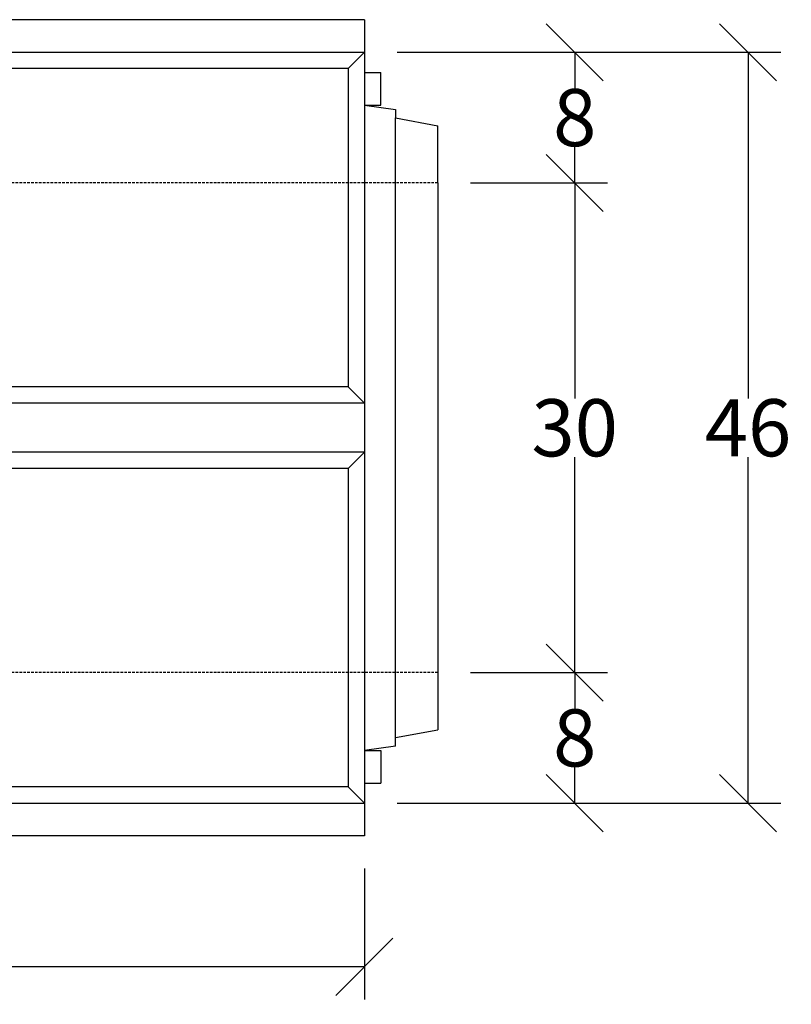
# Model space of a CAD drawing. Units: millimetres. Extents: x -2922 to 505, y 30204 to 32762.
# Drawn here: x -1809 to -1336, y 30204 to 30807 of the extents above; entities that cross this region are included whole.
import ezdxf

# ---------------------------------------------------------------- set-up
doc = ezdxf.new("R2010")
doc.units = ezdxf.units.MM
doc.linetypes.add('HIDDEN', pattern=[9.525, 6.35, -3.175])
doc.layers.add('Bauteil', color=7, linetype='Continuous')
doc.layers.add('Bemaßung', color=7, linetype='Continuous')
doc.styles.add('Schlitzrinne Textstile', font='arial.ttf')
doc.dimstyles.new('Schlitzrinne Bemaßung', dxfattribs={"dimtxt": 35, "dimasz": 35, "dimexe": 20, "dimexo": 20, "dimgap": 0.09, "dimtad": 0, "dimtih": 1, "dimtoh": 1, "dimdec": 0, "dimlfac": 0.1, "dimzin": 0, "dimdsep": 46, "dimtxsty": 'Schlitzrinne Textstile', "dimblk": 'OBLIQUE', "dimblk1": 'OBLIQUE', "dimblk2": 'OBLIQUE', "dimcen": 0.09, "dimadec": 0, "dimazin": 0, "dimtfac": 1, "dimtdec": 4, "dimtofl": 0, "dimtmove": 0, "dimatfit": 3, "dimldrblk": 'OBLIQUE', "dimfxl": 1, "dimtolj": 1, "dimtzin": 0, "dimlwd": -1, "dimlwe": -1, "dimarcsym": 0})

# ---------------------------------------------------------------- blocks, each defined once
blk = doc.blocks.new('_Oblique')
at = {"color": 0, "linetype": 'ByBlock', "lineweight": -2}
blk.add_line((-0.5, -0.5), (0.5, 0.5), dxfattribs=at)
blk = doc.blocks.new('*D70')
at = {"layer": 'Bemaßung', "color": 0, "transparency": 16777216}
for p, q in [((-2597.89, 30287.19), (-2597.89, 30206.97)), ((-1597.89, 30287.19), (-1597.89, 30206.97)), ((-2597.89, 30226.97), (-2134.94, 30226.97)), ((-1597.89, 30226.97), (-2060.84, 30226.97))]:
    blk.add_line(p, q, dxfattribs=at)
at = {"layer": 'Defpoints', "color": 0, "transparency": 16777216}
for p in [(-2597.89, 30307.19), (-1597.89, 30307.19), (-2597.89, 30226.97)]:
    blk.add_point(p, dxfattribs=at)
at = {"layer": 'Bemaßung', "color": 0, "transparency": 16777216, "xscale": 35, "yscale": 35, "zscale": 35, "rotation": 180}
blk.add_blockref('_Oblique', (-2597.89, 30226.97), dxfattribs=at)
at = {"layer": 'Bemaßung', "color": 0, "transparency": 16777216, "xscale": 35, "yscale": 35, "zscale": 35}
blk.add_blockref('_Oblique', (-1597.89, 30226.97), dxfattribs=at)
at = {"layer": 'Bemaßung', "color": 0, "transparency": 16777216, "insert": (-2097.89, 30226.97), "char_height": 35, "attachment_point": 5, "style": 'Schlitzrinne Textstile'}
blk.add_mtext('\\A1;100', dxfattribs=at)
blk = doc.blocks.new('*D71')
at = {"layer": 'Bemaßung', "color": 0, "transparency": 16777216}
for p, q in [((-1577.89, 30787.19), (-1449.02, 30787.19)), ((-1469.02, 30787.19), (-1469.02, 30765.15)), ((-1469.02, 30707.19), (-1469.02, 30729.22)), ((-1532.89, 30707.19), (-1449.02, 30707.19))]:
    blk.add_line(p, q, dxfattribs=at)
at = {"layer": 'Defpoints', "color": 0, "transparency": 16777216}
for p in [(-1597.89, 30787.19), (-1552.89, 30707.19), (-1469.02, 30707.19)]:
    blk.add_point(p, dxfattribs=at)
at = {"layer": 'Bemaßung', "color": 0, "transparency": 16777216, "xscale": 35, "yscale": 35, "zscale": 35}
for p, rotation in [((-1469.02, 30787.19), 90), ((-1469.02, 30707.19), 270)]:
    blk.add_blockref('_Oblique', p, dxfattribs=dict(at, rotation=rotation))
at = {"layer": 'Bemaßung', "color": 0, "transparency": 16777216, "insert": (-1469.02, 30747.19), "char_height": 35, "attachment_point": 5, "style": 'Schlitzrinne Textstile'}
blk.add_mtext('\\A1;8', dxfattribs=at)
blk = doc.blocks.new('*D84')
at = {"layer": 'Bemaßung', "color": 0, "transparency": 16777216}
for p, q in [((-1532.89, 30707.19), (-1449.02, 30707.19)), ((-1469.02, 30707.19), (-1469.02, 30575.16)), ((-1469.02, 30407.19), (-1469.02, 30539.21)), ((-1532.89, 30407.19), (-1449.02, 30407.19))]:
    blk.add_line(p, q, dxfattribs=at)
at = {"layer": 'Defpoints', "color": 0, "transparency": 16777216}
for p in [(-1552.89, 30707.19), (-1552.89, 30407.19), (-1469.02, 30407.19)]:
    blk.add_point(p, dxfattribs=at)
at = {"layer": 'Bemaßung', "color": 0, "transparency": 16777216, "xscale": 35, "yscale": 35, "zscale": 35}
for p, rotation in [((-1469.02, 30707.19), 90), ((-1469.02, 30407.19), 270)]:
    blk.add_blockref('_Oblique', p, dxfattribs=dict(at, rotation=rotation))
at = {"layer": 'Bemaßung', "color": 0, "transparency": 16777216, "insert": (-1469.02, 30557.19), "char_height": 35, "attachment_point": 5, "style": 'Schlitzrinne Textstile'}
blk.add_mtext('\\A1;30', dxfattribs=at)
blk = doc.blocks.new('*D85')
at = {"layer": 'Bemaßung', "color": 0, "transparency": 16777216}
for p, q in [((-1532.89, 30407.19), (-1449.02, 30407.19)), ((-1469.02, 30407.19), (-1469.02, 30385.15)), ((-1469.02, 30327.19), (-1469.02, 30349.22)), ((-1577.89, 30327.19), (-1449.02, 30327.19))]:
    blk.add_line(p, q, dxfattribs=at)
at = {"layer": 'Defpoints', "color": 0, "transparency": 16777216}
for p in [(-1552.89, 30407.19), (-1597.89, 30327.19), (-1469.02, 30327.19)]:
    blk.add_point(p, dxfattribs=at)
at = {"layer": 'Bemaßung', "color": 0, "transparency": 16777216, "xscale": 35, "yscale": 35, "zscale": 35}
for p, rotation in [((-1469.02, 30407.19), 90), ((-1469.02, 30327.19), 270)]:
    blk.add_blockref('_Oblique', p, dxfattribs=dict(at, rotation=rotation))
at = {"layer": 'Bemaßung', "color": 0, "transparency": 16777216, "insert": (-1469.02, 30367.19), "char_height": 35, "attachment_point": 5, "style": 'Schlitzrinne Textstile'}
blk.add_mtext('\\A1;8', dxfattribs=at)
blk = doc.blocks.new('*D86')
at = {"layer": 'Bauteil', "color": 0, "transparency": 16777216}
for p, q in [((-1577.89, 30787.19), (-1342.79, 30787.19)), ((-1362.79, 30787.19), (-1362.79, 30575.15)), ((-1362.79, 30327.19), (-1362.79, 30539.22)), ((-1577.89, 30327.19), (-1342.79, 30327.19))]:
    blk.add_line(p, q, dxfattribs=at)
at = {"layer": 'Defpoints', "color": 0, "transparency": 16777216}
for p in [(-1597.89, 30787.19), (-1597.89, 30327.19), (-1362.79, 30327.19)]:
    blk.add_point(p, dxfattribs=at)
at = {"layer": 'Bauteil', "color": 0, "transparency": 16777216, "xscale": 35, "yscale": 35, "zscale": 35}
for p, rotation in [((-1362.79, 30787.19), 90), ((-1362.79, 30327.19), 270)]:
    blk.add_blockref('_Oblique', p, dxfattribs=dict(at, rotation=rotation))
at = {"layer": 'Bauteil', "color": 0, "transparency": 16777216, "insert": (-1362.79, 30557.19), "char_height": 35, "attachment_point": 5, "style": 'Schlitzrinne Textstile'}
blk.add_mtext('\\A1;46', dxfattribs=at)

msp = doc.modelspace()

# ---------------------------------------------------------------- linework, layer by layer
at = {"layer": 'Bauteil'}
for p, q in [((-1597.89, 30807.19), (-2597.89, 30807.19)), ((-1597.89, 30807.19), (-1597.89, 30307.19)), ((-2597.89, 30787.19), (-1597.89, 30787.19)), ((-1607.89, 30777.19), (-1597.89, 30787.19)), ((-1607.89, 30777.19), (-2587.89, 30777.19)), ((-1607.89, 30777.19), (-1607.89, 30582.19)), ((-1597.89, 30774.84), (-1587.89, 30774.84)), ((-1587.89, 30754.84), (-1587.89, 30774.84)), ((-1597.89, 30754.84), (-1578.89, 30752.19)), ((-1597.89, 30754.84), (-1587.89, 30754.84)), ((-1578.89, 30752.19), (-1578.89, 30746.99)), ((-1578.89, 30746.99), (-1552.89, 30742.19)), ((-1578.89, 30367.39), (-1578.89, 30746.99)), ((-1552.89, 30707.19), (-1552.89, 30742.19)), ((-1552.89, 30707.19), (-1552.89, 30407.19)), ((-1607.89, 30582.19), (-1847.63, 30582.19)), ((-1607.89, 30582.19), (-1597.89, 30572.19)), ((-1597.89, 30572.19), (-1847.24, 30572.19)), ((-1597.89, 30542.19), (-1847.24, 30542.19)), ((-1607.89, 30532.19), (-1597.89, 30542.19)), ((-1607.89, 30532.19), (-1847.63, 30532.19)), ((-1607.89, 30532.19), (-1607.89, 30337.19)), ((-1552.89, 30407.19), (-1552.89, 30372.19)), ((-1578.89, 30367.39), (-1552.89, 30372.19)), ((-1578.89, 30362.19), (-1578.89, 30367.39)), ((-1578.89, 30362.19), (-1597.89, 30359.54)), ((-1597.89, 30359.54), (-1587.89, 30359.54)), ((-1587.89, 30359.54), (-1587.89, 30339.54)), ((-1607.89, 30337.19), (-2587.89, 30337.19)), ((-1607.89, 30337.19), (-1597.89, 30327.19)), ((-1597.89, 30339.54), (-1587.89, 30339.54)), ((-2597.89, 30327.19), (-1597.89, 30327.19)), ((-1597.89, 30307.19), (-2597.89, 30307.19))]:
    msp.add_line(p, q, dxfattribs=at)
at = {"layer": 'Bauteil', "linetype": 'HIDDEN', "ltscale": 0.25}
for p, q in [((-1552.89, 30707.19), (-2552.89, 30707.19)), ((-1552.89, 30407.19), (-2552.89, 30407.19))]:
    msp.add_line(p, q, dxfattribs=at)

# ---------------------------------------------------------------- dimensions: what is measured, and where the dimension line sits
at = {"layer": 'Bauteil'}
dim = msp.add_linear_dim(base=(-1362.79, 30327.19), p1=(-1597.89, 30787.19), p2=(-1597.89, 30327.19), angle=90, dimstyle='Schlitzrinne Bemaßung', dxfattribs=at)
dim.commit()
dim.dimension.update_dxf_attribs({"geometry": '*D86', "text_midpoint": (-1362.79, 30557.19)})
at = {"layer": 'Bemaßung'}
for base, p1, p2, picture, middle in [((-1469.02, 30707.19), (-1597.89, 30787.19), (-1552.89, 30707.19), '*D71', (-1469.02, 30747.19)), ((-1469.02, 30407.19), (-1552.89, 30707.19), (-1552.89, 30407.19), '*D84', (-1469.02, 30557.19)), ((-1469.02, 30327.19), (-1552.89, 30407.19), (-1597.89, 30327.19), '*D85', (-1469.02, 30367.19))]:
    dim = msp.add_linear_dim(base=base, p1=p1, p2=p2, angle=90, dimstyle='Schlitzrinne Bemaßung', override={"dimlfac": 0.1}, dxfattribs=at)
    dim.commit()
    dim.dimension.update_dxf_attribs({"geometry": picture, "text_midpoint": middle})
dim = msp.add_linear_dim(base=(-2597.89, 30226.97), p1=(-1597.89, 30307.19), p2=(-2597.89, 30307.19), dimstyle='Schlitzrinne Bemaßung', override={"dimlfac": 0.1}, dxfattribs=at)
dim.commit()
dim.dimension.update_dxf_attribs({"geometry": '*D70', "text_midpoint": (-2097.89, 30226.97)})

doc.saveas('drawing.dxf')
